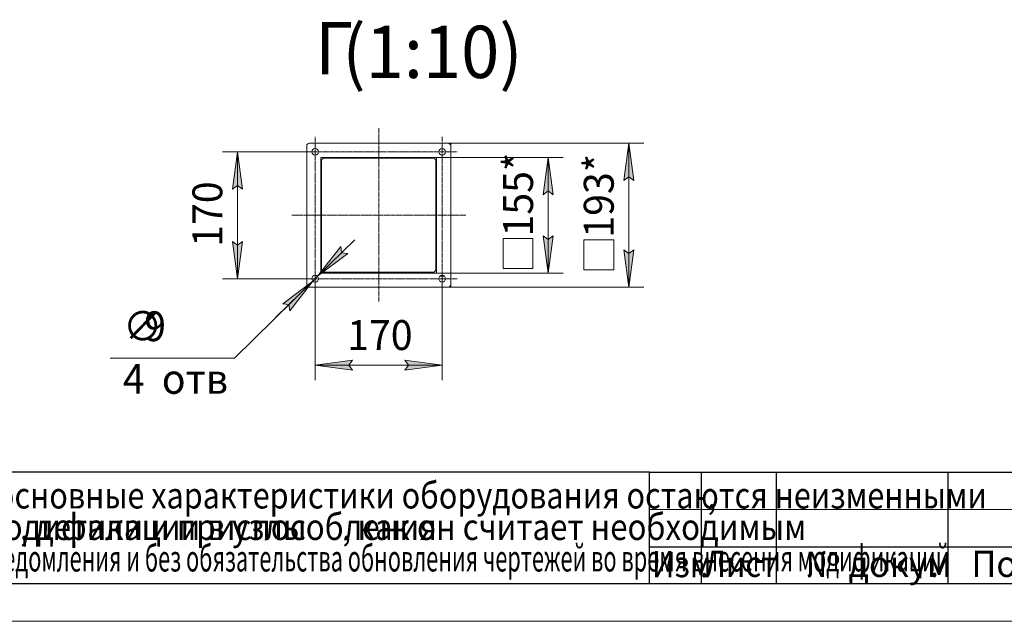
# Model space of a CAD drawing. Units: millimetres. Extents: x 0 to 21052, y -4 to 7425.
# Drawn here: x 14142 to 17438, y 0 to 2015 of the extents above; entities that cross this region are included whole.
import ezdxf

# ---------------------------------------------------------------- set-up
doc = ezdxf.new("R2010")
doc.units = ezdxf.units.MM
for name, pattern in [('K5LT_AXLED', [19.5, 15, -1.5, 1.5, -1.5]), ('K5LT_BASIC', [0]), ('K5LT_THIN', [0]), ('K5LT_THIN_INCLUDED_TO_HATCHING', [0])]:
    doc.linetypes.add(name, pattern=pattern)
for name, color, linetype, true_color in [('C', 4, 'Continuous', 0x00ffff), ('CONTOUR', 1, 'Continuous', 0xff0000), ('DIM', 6, 'Continuous', 0xff00ff), ('FOR', 7, 'Continuous', 0xffffff), ('G', 3, 'Continuous', 0x00ff00), ('OSI', 2, 'Continuous', 0xffff00), ('R', 1, 'Continuous', 0xff0000)]:
    doc.layers.add(name, color=color, linetype=linetype, true_color=true_color)
doc.styles.add('KTEXTSTYLE', font='GOST_A.TTF', dxfattribs={"width": 0.96, "height": 5})

msp = doc.modelspace()

# ---------------------------------------------------------------- hatches: boundary and pattern name
at = {"layer": 'DIM'}
for points in [[(16197.8, 1476.4), (16181.3, 1601.4), (16164.9, 1476.4), (16181.3, 1488.9)], [(14887.5, 1447.6), (14871, 1572.6), (14854.6, 1447.6), (14871, 1460.1)], [(15927.7, 1428.9), (15911.3, 1553.9), (15894.8, 1428.9), (15911.3, 1441.4)], [(15911.3, 1166.4), (15927.7, 1291.4), (15911.3, 1278.9), (15894.8, 1291.4)], [(14871, 1147.6), (14887.5, 1272.6), (14871, 1260.1), (14854.6, 1272.6)], [(15139.4, 1155.5), (15240, 1231.4), (15219.5, 1234.4), (15216.9, 1254.9)], [(16181.3, 1118.9), (16197.8, 1243.9), (16181.3, 1231.4), (16164.9, 1243.9)], [(15045.8, 1040.3), (15123.3, 1139.7), (15022.7, 1063.8), (15043.1, 1060.8)], [(15243.8, 857.9), (15256.3, 874.3), (15131.3, 857.9), (15256.3, 841.4)], [(15431.3, 841.4), (15556.3, 857.9), (15431.3, 874.3), (15443.8, 857.9)]]:
    msp.add_hatch(color=7, dxfattribs=at).paths.add_polyline_path(points)

# ---------------------------------------------------------------- linework, layer by layer
at = {"layer": 'C', "color": 7, "linetype": 'K5LT_THIN', "lineweight": 18}
for p, q in [((11000, 500), (16250, 500)), ((16250, 125), (16250, 500)), ((11000, 125), (16250, 125))]:
    msp.add_line(p, q, dxfattribs=at)
at = {"layer": 'CONTOUR', "color": 7, "linetype": 'K5LT_THIN_INCLUDED_TO_HATCHING', "lineweight": 18}
for p, q in [((15585.1, 1601.4), (15112.6, 1601.4)), ((15585.1, 1118.9), (15585.1, 1601.4)), ((15112.6, 1118.9), (15585.1, 1118.9))]:
    msp.add_line(p, q, dxfattribs=at)
at = {"layer": 'DIM', "color": 7, "linetype": 'K5LT_THIN', "lineweight": 18}
for p, q in [((15585.1, 1601.4), (16231.3, 1601.4)), ((16164.9, 1476.4), (16181.3, 1601.4)), ((16181.3, 1601.4), (16197.8, 1476.4)), ((16181.3, 1601.4), (16181.3, 1118.9)), ((15131.3, 1572.6), (14821, 1572.6)), ((14854.6, 1447.6), (14871, 1572.6)), ((14871, 1572.6), (14887.5, 1447.6)), ((14871, 1147.6), (14871, 1572.6)), ((15537.6, 1553.9), (15961.3, 1553.9)), ((15894.8, 1428.9), (15911.3, 1553.9)), ((15911.3, 1553.9), (15927.7, 1428.9)), ((15911.3, 1166.4), (15911.3, 1553.9)), ((16181.3, 1488.9), (16164.9, 1476.4)), ((16197.8, 1476.4), (16181.3, 1488.9)), ((14871, 1460.1), (14854.6, 1447.6)), ((14887.5, 1447.6), (14871, 1460.1)), ((15911.3, 1441.4), (15894.8, 1428.9)), ((15927.7, 1428.9), (15911.3, 1441.4)), ((15911.3, 1166.4), (15894.8, 1291.4)), ((15894.8, 1291.4), (15911.3, 1278.9)), ((15911.3, 1278.9), (15927.7, 1291.4)), ((15927.7, 1291.4), (15911.3, 1166.4)), ((14871, 1147.6), (14854.6, 1272.6)), ((14854.6, 1272.6), (14871, 1260.1)), ((14871, 1260.1), (14887.5, 1272.6)), ((14887.5, 1272.6), (14871, 1147.6)), ((15139.4, 1155.5), (15264.1, 1278.2)), ((15216.9, 1254.9), (15139.4, 1155.5)), ((15219.5, 1234.4), (15216.9, 1254.9)), ((15760.3, 1181.6), (15760.3, 1281.6)), ((15760.3, 1281.6), (15860.3, 1281.6)), ((15860.3, 1281.6), (15860.3, 1181.6)), ((16030.4, 1177.6), (16030.4, 1277.6)), ((16030.4, 1277.6), (16130.4, 1277.6)), ((16130.4, 1277.6), (16130.4, 1177.6)), ((15139.4, 1155.5), (15240, 1231.4)), ((15240, 1231.4), (15219.5, 1234.4)), ((16181.3, 1118.9), (16164.9, 1243.9)), ((16164.9, 1243.9), (16181.3, 1231.4)), ((16181.3, 1231.4), (16197.8, 1243.9)), ((16197.8, 1243.9), (16181.3, 1118.9)), ((15139.4, 1155.5), (15123.3, 1139.7)), ((15537.6, 1166.4), (15961.3, 1166.4)), ((15860.3, 1181.6), (15760.3, 1181.6)), ((16130.4, 1177.6), (16030.4, 1177.6)), ((15131.3, 1147.6), (14821, 1147.6)), ((15123.3, 1139.7), (14861, 881.7)), ((15123.3, 1139.7), (14998.6, 1017)), ((15123.3, 1139.7), (15022.7, 1063.8)), ((15045.8, 1040.3), (15123.3, 1139.7)), ((15131.3, 1147.6), (15131.3, 807.9)), ((15556.3, 1147.6), (15556.3, 807.9)), ((15585.1, 1118.9), (16231.3, 1118.9)), ((15022.7, 1063.8), (15043.1, 1060.8)), ((15043.1, 1060.8), (15045.8, 1040.3)), ((14861, 881.7), (14444.2, 881.7)), ((15131.3, 857.9), (15256.3, 874.3)), ((15256.3, 841.4), (15131.3, 857.9)), ((15131.3, 857.9), (15556.3, 857.9)), ((15256.3, 874.3), (15243.8, 857.9)), ((15243.8, 857.9), (15256.3, 841.4)), ((15443.8, 857.9), (15431.3, 874.3)), ((15431.3, 874.3), (15556.3, 857.9)), ((15556.3, 857.9), (15431.3, 841.4)), ((15431.3, 841.4), (15443.8, 857.9))]:
    msp.add_line(p, q, dxfattribs=at)
at = {"layer": 'FOR', "color": 5, "linetype": 'K5LT_BASIC', "lineweight": 30, "true_color": 0x0000ff}
for p, q in [((16250, 500), (20875, 500)), ((16250, 125), (16250, 500)), ((16425, 125), (16425, 500)), ((16675, 125), (16675, 500)), ((17250, 125), (17250, 500)), ((16250, 250), (16425, 250)), ((16425, 250), (16675, 250)), ((16675, 250), (17250, 250)), ((17250, 250), (17625, 250)), ((20875, 125), (11000, 125))]:
    msp.add_line(p, q, dxfattribs=at)
at = {"layer": 'FOR', "color": 7, "linetype": 'K5LT_THIN', "lineweight": 18}
for p, q in [((16250, 375), (17875, 375)), ((21000, 0), (10500, 0))]:
    msp.add_line(p, q, dxfattribs=at)
at = {"layer": 'G', "color": 5, "linetype": 'K5LT_BASIC', "lineweight": 30, "true_color": 0x0000ff}
msp.add_line((16250, 500), (11000, 500), dxfattribs=at)
at = {"layer": 'OSI', "color": 30, "linetype": 'K5LT_AXLED', "lineweight": 18, "true_color": 0xff8000}
for p, q in [((15343.8, 1651.4), (15343.8, 1068.9)), ((15131.3, 1097.6), (15131.3, 1622.6)), ((15556.3, 1622.6), (15556.3, 1097.6)), ((15081.3, 1572.6), (15606.3, 1572.6)), ((15052.6, 1360.1), (15635.1, 1360.1)), ((15606.3, 1147.6), (15081.3, 1147.6))]:
    msp.add_line(p, q, dxfattribs=at)
at = {"layer": 'R', "color": 7, "linetype": 'K5LT_THIN', "lineweight": 18}
for p, q in [((15102.6, 1591.4), (15102.6, 1128.9)), ((15575.1, 1601.4), (15112.6, 1601.4)), ((15585.1, 1128.9), (15585.1, 1591.4)), ((15150.1, 1553.9), (15537.6, 1553.9)), ((15150.1, 1553.9), (15150.1, 1166.4)), ((15162.6, 1551.4), (15525.1, 1551.4)), ((15537.6, 1553.9), (15537.6, 1166.4)), ((15152.6, 1178.9), (15152.6, 1541.4)), ((15535.1, 1541.4), (15535.1, 1178.9)), ((15150.1, 1166.4), (15537.6, 1166.4)), ((15525.1, 1168.9), (15162.6, 1168.9)), ((15563.7, 1156.1), (15549, 1156.1)), ((15112.6, 1118.9), (15575.1, 1118.9))]:
    msp.add_line(p, q, dxfattribs=at)
at = {"layer": 'R', "color": 7, "linetype": 'K5LT_THIN_INCLUDED_TO_HATCHING', "lineweight": 18}
msp.add_line((15102.6, 1591.4), (15102.6, 1128.9), dxfattribs=at)
at = {"layer": 'R', "color": 7, "linetype": 'K5LT_THIN', "lineweight": 18}
for centre in [(15131.3, 1572.6), (15556.3, 1572.6), (15131.3, 1147.6), (15556.3, 1147.6)]:
    msp.add_circle(centre, 11.2, dxfattribs=at)
for centre, start, end in [((15112.6, 1591.4), 90, 180), ((15575.1, 1591.4), 0, 90), ((15162.6, 1541.4), 90, 180), ((15525.1, 1541.4), 0, 90), ((15162.6, 1178.9), 180, 270), ((15525.1, 1178.9), 270, 0), ((15112.6, 1128.9), 180, 270), ((15575.1, 1128.9), 270, 0)]:
    msp.add_arc(centre, 10, start, end, dxfattribs=at)

# ---------------------------------------------------------------- texts
at = {"layer": 'C', "color": 7, "style": 'KTEXTSTYLE', "oblique": 15}
for s, width, p in [('Поскольку основные характеристики оборудования остаются неизменными', 0.858, (13505, 377.9)), ('Производитель сохраняет за собой право вносить любые модификации в узлы', 0.878, (11008.4, 272.4)), ('детали и приспособления', 0.878, (14193.7, 272.4)), ('как он считает необходимым', 0.878, (15273, 272.4)), (',', 0.858, (16445.1, 377.9)), ('без предварительного уведомления и без обязательства обновления чертежей во время внесения модификаций', 0.609, (13179.4, 166.9)), (', ', 0.878, (14142.8, 272.4)), (', ', 0.878, (15222.1, 272.4)), ('.', 0.609, (16301.5, 166.9))]:
    msp.add_text(s, height=87.5, dxfattribs=dict(at, width=width)).set_placement(p)
at = {"layer": 'DIM', "color": 7, "style": 'KTEXTSTYLE', "oblique": 15, "width": 0.965}
for s, p in [('155*', (15860.4, 1288.9)), ('193*', (16130.5, 1284.9)), ('170', (14820.2, 1254.2))]:
    msp.add_text(s, height=100, rotation=90, dxfattribs=at).set_placement(p)
for s, p in [('∅', (14487.8, 938.4)), ('9', (14558.7, 938.3)), ('170', (15238, 908.7)), ('4 ', (14487.3, 762)), ('отв', (14617.6, 762))]:
    msp.add_text(s, height=100, dxfattribs=at).set_placement(p)
at = {"layer": 'FOR', "color": 1, "true_color": 0xff0000, "style": 'KTEXTSTYLE', "width": 0.965}
msp.add_text('(1:10)', height=175, dxfattribs=at).set_placement((15222.1, 1819.7))
at = {"layer": 'FOR', "color": 5, "true_color": 0x0000ff, "style": 'KTEXTSTYLE', "width": 0.965}
msp.add_text('Г', height=175, dxfattribs=at).set_placement((15130.6, 1832.2))
at = {"layer": 'FOR', "color": 7, "style": 'KTEXTSTYLE', "oblique": 15}
for s, width, p in [('Изм', 0.856, (16258.9, 147.8)), ('Лист', 0.862, (16433.9, 148.6)), ('№ ', 0.965, (16772.4, 148.6)), ('Подп', 0.965, (17328.4, 148.6)), ('докум', 0.965, (16916.6, 148.6)), ('.', 0.856, (16419.2, 147.8)), ('.', 0.965, (17187.5, 148.6))]:
    msp.add_text(s, height=87.5, dxfattribs=dict(at, width=width)).set_placement(p)

doc.saveas('drawing.dxf')
